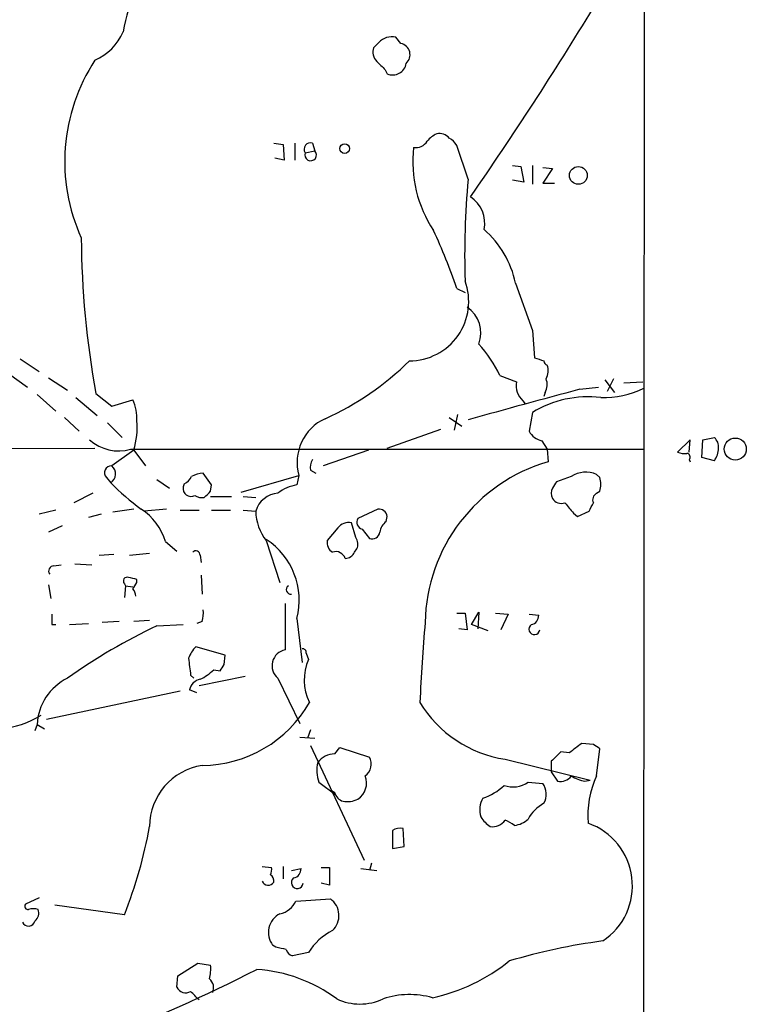
# Model space of a CAD drawing. Extents: x 14 to 1061, y 6 to 872.
# Drawn here: x 810 to 869, y 168 to 247 of the extents above; entities that cross this region are included whole.
import ezdxf

# ---------------------------------------------------------------- set-up
doc = ezdxf.new("R2010")
doc.units = 0
doc.header["$MEASUREMENT"] = 0
doc.layers.add('MAIN', color=5, linetype='CONTINUOUS')

msp = doc.modelspace()

# ---------------------------------------------------------------- linework, layer by layer
at = {"layer": 'MAIN'}
for p, q in [((860.806, 851.7467), (860.3827, 52.324)), ((840.9093, 244.9407), (840.486, 245.4487)), ((839.1313, 245.0253), (838.708, 244.602)), ((839.6393, 242.824), (839.8087, 242.4853)), ((830.6647, 236.8973), (831.4267, 236.8127)), ((831.4267, 236.8127), (831.5113, 235.5427)), ((832.358, 236.8973), (832.358, 235.5427)), ((833.7973, 236.8973), (833.9667, 236.3047)), ((846.328, 234.0187), (845.3967, 236.728)), ((831.5113, 235.5427), (830.7493, 235.712)), ((833.2047, 236.1353), (833.9667, 236.3047)), ((849.884, 235.1193), (850.5613, 235.0347)), ((850.5613, 235.0347), (850.8153, 233.7647)), ((851.4927, 235.1193), (851.4927, 233.5953)), ((852.3393, 234.95), (853.1013, 234.8653)), ((853.1013, 234.8653), (852.3393, 233.68)), ((850.8153, 233.7647), (849.884, 233.934)), ((852.3393, 233.68), (853.2707, 233.68)), ((850.138, 225.6367), (851.4927, 221.8267)), ((845.3967, 225.2133), (846.074, 224.8747)), ((851.4927, 221.8267), (851.662, 219.6253)), ((810.26, 219.5407), (811.784, 218.5247)), ((809.3287, 218.3553), (810.8527, 217.2547)), ((848.868, 218.186), (850.2227, 217.678)), ((812.546, 218.0167), (814.07, 217.0007)), ((857.3347, 217.8473), (858.0967, 216.8313)), ((858.012, 217.932), (857.504, 216.916)), ((858.8587, 217.5933), (860.3827, 217.678)), ((811.6147, 216.662), (813.1387, 215.3073)), ((816.356, 216.7467), (817.626, 215.7307)), ((852.5087, 216.8313), (852.424, 216.4927)), ((855.3027, 217.0853), (856.8267, 217.2547)), ((814.7473, 216.408), (816.4407, 214.9687)), ((817.626, 215.7307), (819.3193, 216.2387)), ((850.7307, 216.154), (850.9, 215.9)), ((845.2273, 213.7833), (845.4813, 215.0533)), ((851.4927, 215.2227), (851.2387, 213.6987)), ((813.816, 214.7993), (815.0013, 213.6987)), ((817.2873, 214.376), (818.4727, 213.1907)), ((844.804, 214.7993), (845.82, 214.122)), ((839.8087, 212.344), (844.1267, 213.868)), ((852.2547, 212.9367), (852.678, 212.2593)), ((864.1927, 213.0213), (863.1767, 212.0053)), ((864.108, 212.0053), (864.1927, 213.0213)), ((865.124, 211.582), (865.2087, 213.0213)), ((865.2087, 213.0213), (866.14, 213.1907)), ((774.192, 212.1747), (816.2713, 212.344)), ((819.404, 212.1747), (817.626, 210.9047)), ((819.15, 212.2593), (860.4673, 212.2593)), ((819.404, 212.1747), (820.3353, 210.9047)), ((838.2847, 212.1747), (834.644, 210.9047)), ((852.678, 212.2593), (852.7627, 211.2433)), ((864.108, 211.4127), (864.1927, 211.2433)), ((866.14, 211.328), (865.124, 211.582)), ((825.6693, 209.3807), (824.992, 210.312)), ((833.628, 210.566), (834.0513, 210.312)), ((856.9113, 209.9733), (856.6573, 210.2273)), ((817.2027, 209.9733), (817.5413, 209.55)), ((821.2667, 209.804), (822.2827, 209.1267)), ((823.468, 209.4653), (823.3833, 209.2113)), ((828.04, 208.788), (832.6967, 210.1427)), ((832.6967, 210.1427), (832.5273, 209.3807)), ((854.6253, 210.058), (853.44, 209.6347)), ((816.102, 208.7033), (814.578, 207.9413)), ((825.5847, 208.8727), (825.6693, 209.3807)), ((856.6573, 208.7033), (856.9113, 208.8727)), ((825.5847, 208.4493), (827.278, 208.4493)), ((828.2093, 208.4493), (829.2253, 208.3647)), ((813.1387, 207.3487), (811.784, 207.01)), ((819.404, 207.4333), (817.7107, 207.1793)), ((822.0287, 207.4333), (820.2507, 207.264)), ((823.1293, 207.3487), (824.6533, 207.3487)), ((825.6693, 207.3487), (827.1933, 207.3487)), ((828.2093, 207.3487), (829.2253, 207.264)), ((839.0467, 207.4333), (837.438, 206.6713)), ((854.7947, 207.0947), (855.1333, 206.8407)), ((855.1333, 206.8407), (856.0647, 207.264)), ((816.7793, 207.01), (815.7633, 206.756)), ((837.2687, 205.1473), (836.93, 206.3327)), ((839.724, 206.4173), (839.8087, 206.8407)), ((813.6467, 206.0787), (812.546, 205.5707)), ((835.8293, 205.9093), (834.9827, 204.8933)), ((837.7767, 205.8247), (838.3693, 205.0627)), ((821.944, 204.8087), (822.8753, 204.0467)), ((830.072, 204.8933), (831.1727, 201.5067)), ((819.0653, 203.708), (820.674, 203.8773)), ((837.184, 203.962), (837.3533, 204.216)), ((816.61, 203.708), (817.7953, 203.7927)), ((824.738, 203.708), (824.8227, 203.1153)), ((812.9693, 202.8613), (813.562, 202.946)), ((814.6627, 203.0307), (816.0173, 202.946)), ((819.658, 201.5067), (819.658, 201.7607)), ((824.8227, 202.0993), (824.9073, 200.5753)), ((812.546, 201.3373), (812.7153, 200.2367)), ((818.642, 201.422), (818.7267, 201.2527)), ((818.7267, 201.2527), (818.642, 200.3213)), ((818.7267, 201.2527), (819.3193, 201.168)), ((831.596, 199.8133), (831.596, 196.088)), ((846.582, 198.12), (847.1747, 199.136)), ((847.1747, 199.136), (847.09, 197.7813)), ((818.2187, 198.374), (816.864, 198.2893)), ((820.674, 198.4587), (819.404, 198.374)), ((824.9073, 198.374), (824.484, 198.2047)), ((832.5273, 198.628), (832.9507, 195.072)), ((845.3967, 199.0513), (846.074, 199.0513)), ((846.074, 199.0513), (846.2433, 197.6967)), ((848.5293, 199.0513), (849.5453, 198.9667)), ((849.5453, 198.9667), (848.9527, 197.6967)), ((851.2387, 198.9667), (852.0007, 198.882)), ((812.8, 198.12), (813.1387, 198.12)), ((814.2393, 198.12), (815.7633, 198.2047)), ((821.2667, 198.0353), (823.3833, 198.12)), ((846.2433, 197.6967), (845.566, 197.7813)), ((847.9367, 197.612), (846.582, 198.12)), ((826.77, 195.6647), (824.3993, 196.342)), ((826.6853, 194.9027), (826.77, 195.6647)), ((833.2893, 195.834), (833.4587, 195.326)), ((825.8387, 194.4793), (826.3467, 194.3947)), ((823.976, 194.056), (824.23, 193.802)), ((824.6533, 193.2093), (828.3787, 193.9713)), ((831.0033, 193.802), (832.7813, 190.1613)), ((812.3767, 190.5), (823.1293, 192.786)), ((824.484, 192.6167), (823.8913, 192.8707)), ((811.6147, 190.0767), (811.4453, 189.5687)), ((811.6147, 190.0767), (812.2073, 189.738)), ((833.628, 189.6533), (833.374, 188.976)), ((832.7813, 189.0607), (833.9667, 188.976)), ((833.628, 188.3833), (837.946, 179.1547)), ((835.5753, 187.706), (835.9987, 188.214)), ((835.9987, 188.214), (838.3693, 187.452)), ((856.4033, 188.468), (855.472, 188.5527)), ((856.6573, 185.928), (856.9113, 188.1293)), ((849.2913, 187.2827), (856.1493, 185.5893)), ((854.456, 187.7907), (853.7787, 187.8753)), ((853.0167, 187.1133), (853.0167, 186.2667)), ((853.0167, 186.2667), (853.5247, 185.5047)), ((834.3053, 185.42), (835.66, 184.404)), ((851.154, 185.42), (852.3393, 185.3353)), ((855.726, 185.5047), (856.1493, 185.5893)), ((835.5753, 184.5733), (835.3213, 184.7427)), ((841.1633, 180.2553), (841.0787, 181.6947)), ((840.232, 181.5253), (840.232, 180.086)), ((840.232, 180.086), (841.1633, 180.2553)), ((829.7333, 178.6467), (830.4953, 178.562)), ((831.4267, 178.6467), (831.4267, 177.6307)), ((832.104, 178.308), (832.866, 178.4773)), ((834.4747, 178.562), (835.152, 178.562)), ((835.152, 178.562), (835.152, 177.1227)), ((837.692, 178.4773), (838.962, 178.308)), ((838.5387, 178.9007), (838.3693, 178.308)), ((835.152, 177.1227), (834.4747, 177.292)), ((811.784, 176.1067), (810.6833, 175.5987)), ((818.642, 174.752), (813.054, 175.514)), ((832.4427, 175.8527), (835.2367, 176.022)), ((830.834, 172.1273), (830.58, 172.2967)), ((833.4587, 171.704), (832.1887, 171.45)), ((822.96, 169.8413), (824.5687, 170.8573)), ((824.5687, 170.8573), (825.5847, 170.688)), ((822.8753, 168.91), (822.96, 169.8413))]:
    msp.add_line(p, q, dxfattribs=at)
for centre, radius in [((836.3796, 236.474), 0.3902), ((855.1929, 234.311), 0.7172), ((867.8223, 212.2646), 0.8907)]:
    msp.add_circle(centre, radius, dxfattribs=at)
for centre, radius, start, end in [((823.4236, 238.9955), 17.5572, 138.569339, 192.471359), ((834.7103, 243.18), 16.3758, 157.570955, 170.538253), ((606.8732, 399.1744), 291.8452, 325.191615, 328.760655), ((814.4345, 247.7088), 4.5135, 294.014046, 335.985954), ((840.1898, 244.0176), 1.4614, 78.306394, 136.408402), ((839.7525, 244.2634), 1.098, 162.038641, 223.952068), ((840.7086, 244.0278), 0.9347, 311.890618, 77.600843), ((828.7446, 235.4299), 14.9032, 146.819941, 204.383215), ((1008.6255, 412.4875), 239.462, 224.885409, 225.114592), ((840.2345, 243.5137), 1.1131, 247.508429, 350.605374), ((844.592, 235.8393), 1.9897, 113.83384, 141.91135), ((843.9997, 236.601), 1.0793, 41.822669, 101.312015), ((844.0846, 236.0086), 1.4964, 28.735138, 61.264862), ((833.6098, 236.4317), 0.502, 68.065049, 216.191859), ((851.9322, 235.4277), 10.0706, 173.55168, 213.495506), ((842.0766, 237.6774), 1.1289, 262.297695, 327.248916), ((833.6424, 235.9649), 0.4697, 158.728651, 46.337033), ((910.5439, 227.9224), 64.5046, 174.576911, 181.880215), ((845.1936, 230.4894), 2.4632, 347.462362, 58.043683), ((886.8275, 229.7341), 71.6583, 180.365246, 190.442042), ((804.3265, 211.4859), 43.3036, 18.48181, 25.121525), ((842.3024, 223.9336), 8.0185, 12.26274, 48.668144), ((841.5794, 224.1583), 4.787, 270.087374, 20.132708), ((844.8235, 221.615), 2.5137, 339.288154, 55.609457), ((839.8116, 213.983), 9.9842, 24.895623, 42.482915), ((825.2144, 235.9316), 23.2872, 294.342835, 314.672923), ((915.5479, 410.0131), 200.8206, 251.450478, 251.679643), ((852.7204, 219.329), 0.2994, 171.878017, 261.856362), ((851.5353, 218.567), 1.234, 329.02828, 22.173035), ((851.7779, 217.3497), 1.5895, 168.079967, 228.787964), ((851.4501, 217.4663), 1.2344, 329.042611, 22.164276), ((1407.3896, -1818.5522), 2109.1752, 105.1742161, 105.4269732), ((857.1862, 223.8291), 7.4236, 268.531852, 296.230585), ((815.8898, 214.6722), 3.7703, 358.071204, 24.549599), ((855.9375, 207.9539), 8.5201, 82.86339, 121.445377), ((813.2523, 214.0327), 6.4262, 343.194091, 4.575201), ((836.4069, 211.201), 3.8582, 114.396146, 195.920306), ((852.5988, 214.4538), 1.5557, 209.038148, 257.220711), ((818.1765, 215.576), 3.4566, 227.652164, 286.357736), ((865.4929, 212.4407), 0.9906, 354.397613, 49.212375), ((863.7269, 213.4871), 1.5806, 249.629778, 277.700518), ((863.8963, 211.6244), 0.2993, 315, 81.856362), ((864.6578, 212.3866), 1.8214, 324.465248, 358.659808), ((834.7709, 210.7778), 1.1623, 146.890992, 190.498837), ((856.5957, 198.0476), 13.7411, 106.197176, 178.992142), ((817.5787, 210.3643), 0.5425, 84.997777, 226.120374), ((817.1148, 210.2567), 0.8254, 301.111371, 51.730484), ((825.1072, 208.0551), 2.2598, 92.922039, 117.586725), ((855.8, 208.238), 2.1662, 66.686103, 122.839798), ((833.1081, 225.1252), 22.0207, 225.015455, 233.457996), ((822.7486, 210.7774), 1.4964, 298.735138, 331.264862), ((980.2821, 124.6981), 152.6537, 146.192759, 146.421922), ((855.4298, 209.423), 1.5804, 339.622594, 20.377406), ((824.0012, 209.082), 0.6313, 168.180991, 299.773023), ((698.3307, 335.6187), 179.6055, 314.885409, 315.114591), ((831.1365, 206.7209), 1.9869, 93.843999, 164.136599), ((833.0028, 206.2579), 3.1588, 98.657765, 129.271412), ((854.0756, 208.7033), 1.0623, 156.511757, 203.483297), ((856.9114, 208.1953), 0.5681, 116.574073, 206.56054), ((824.9074, 209.4022), 1.0512, 235.679553, 279.267881), ((853.8211, 208.7458), 0.8574, 212.907883, 290.212647), ((1066.1058, 376.8679), 271.0633, 218.550178, 218.779361), ((686.929, 292.2426), 189.2835, 333.323742, 333.552952), ((817.4711, 203.5247), 4.6536, 16.016765, 57.130876), ((832.9706, 207.2651), 3.7453, 180.016828, 219.29199), ((839.1151, 206.7351), 0.7016, 8.656754, 95.595196), ((836.7247, 205.2241), 1.1274, 79.508338, 142.575172), ((837.9248, 206.375), 0.5699, 148.672427, 254.937113), ((840.3166, 205.486), 1.1039, 122.469202, 175.599304), ((838.5863, 205.6606), 0.6361, 250.052295, 351.874993), ((826.8967, 200.1005), 5.82, 345.344377, 56.935481), ((835.8151, 204.7098), 0.8524, 167.56816, 241.318192), ((836.5441, 204.612), 0.9009, 333.924158, 36.455225), ((824.3882, 203.7103), 0.3498, 359.623275, 133.980692), ((835.66, 203.1999), 0.8033, 18.441716, 108.432693), ((836.3797, 204.343), 0.89, 272.724168, 334.652905), ((812.9693, 202.438), 0.4233, 90, 216.875312), ((818.8748, 201.6337), 0.3147, 70.332702, 222.282263), ((776.9988, 32.538), 174.5168, 75.851156, 76.080363), ((692.5002, 285.92), 152.6261, 326.192728, 326.421931), ((818.6172, 200.347), 0.9579, 3.531189, 42.867946), ((832.0448, 200.9394), 0.3689, 121.872038, 279.235061), ((822.6233, 199.0512), 2.3823, 343.485048, 6.122934), ((1024.4498, 198.5433), 211.6502, 179.885381, 180.114592), ((851.2598, 198.8468), 0.7417, 281.525044, 2.720065), ((841.3864, 155.5975), 46.9656, 115.365563, 125.564949), ((995.307, 185.0268), 153.0261, 175.028039, 177.44266), ((851.6518, 197.7565), 0.4377, 123.849817, 352.145792), ((826.2779, 194.4925), 2.6362, 135.447218, 159.616929), ((831.8365, 194.8058), 1.3046, 100.623432, 230.305772), ((832.993, 195.8764), 0.2993, 351.856362, 98.124688), ((1162.5384, 237.0549), 341.282, 187.008861, 187.238063), ((837.2759, 193.6823), 4.1561, 156.703115, 206.087844), ((823.1399, 197.2018), 3.8335, 294.637661, 314.749525), ((699.516, 279.2987), 152.6261, 326.200547, 326.42973), ((815.97, 189.878), 4.3598, 115.836256, 177.38783), ((824.9496, 192.659), 1.0793, 101.306809, 168.687985), ((824.8303, 196.7862), 10.0118, 270.440662, 330.490428), ((850.7251, 196.8629), 9.6869, 211.131737, 261.488128), ((808.0863, 196.9363), 7.2204, 274.487988, 302.382214), ((1045.4458, -65.8041), 317.4704, 126.755288, 126.984493), ((771.99, 61.3102), 152.6261, 56.192728, 56.421931), ((835.5755, 186.0123), 1.6937, 90.006766, 143.121983), ((837.3153, 186.8866), 1.1961, 306.733858, 28.210561), ((1043.8975, -3.0055), 269.4079, 134.885408, 135.114592), ((825.6691, 181.838), 4.9951, 98.772324, 179.701772), ((836.7041, 186.3527), 2.5738, 164.772606, 201.247048), ((836.6043, 185.3562), 1.5367, 302.855526, 21.844335), ((853.7303, 186.6126), 1.1268, 259.486857, 322.58704), ((856.3046, 188.6519), 3.1999, 238.345929, 259.582729), ((863.5669, 182.7345), 7.6119, 155.19442, 184.645561), ((846.2326, 188.2037), 4.2512, 287.533077, 314.393879), ((849.9223, 187.2715), 2.2238, 251.228553, 303.633614), ((851.0261, 184.4596), 1.5784, 332.332587, 33.697115), ((836.5489, 184.8697), 1.0178, 196.932197, 253.080214), ((836.5913, 185.759), 1.8935, 259.698943, 296.560992), ((849.1543, 183.1963), 1.898, 149.83613, 197.486025), ((853.8637, 181.017), 3.0684, 117.982309, 152.017691), ((849.4197, 183.9397), 2.4565, 212.329512, 237.670488), ((849.8098, 183.9227), 1.989, 277.032117, 312.518233), ((783.3882, 188.6708), 37.902, 338.45505, 349.654158), ((840.8248, 180.763), 0.9657, 74.75633, 127.8703), ((848.3176, 183.0071), 1.1625, 259.512651, 326.885427), ((846.9291, 177.2222), 5.6657, 56.535436, 65.359198), ((854.2051, 177.0807), 5.3408, 303.659719, 70.590016), ((829.5641, 178.3925), 0.9465, 333.440363, 10.316217), ((832.1251, 178.4421), 0.7417, 281.525044, 2.720065), ((830.0933, 177.4825), 0.5811, 349.509959, 56.895121), ((832.5617, 177.337), 0.4757, 127.320372, 354.572228), ((830.2202, 177.6519), 0.5228, 201.378165, 328.237414), ((810.881, 175.4294), 0.2603, 139.424969, 282.49299), ((830.8482, 176.544), 1.7379, 280.761627, 336.56072), ((834.2669, 174.6817), 1.6544, 313.515757, 54.111654), ((811.3183, 173.9373), 1.2953, 72.894019, 107.105981), ((810.9518, 174.8789), 0.8041, 307.857486, 21.629402), ((831.94, 173.3185), 1.7011, 116.812086, 216.9184), ((810.9232, 174.371), 0.5373, 203.201391, 346.328413), ((837.6386, 169.0815), 4.9345, 116.901024, 147.895538), ((863.6547, 123.783), 49.2814, 97.566709, 106.533976), ((788.9362, -39.6131), 215.8458, 78.578069, 78.807272), ((832.2732, 172.0425), 0.5985, 188.116564, 261.883436), ((822.2401, 170.3918), 3.3577, 346.137165, 5.060949), ((840.2127, 182.741), 15.0303, 282.435363, 308.796319), ((764.6424, 297.2998), 142.4722, 291.429159, 296.993941), ((828.425, 158.0286), 12.3524, 53.660282, 85.891481), ((824.8931, 168.8676), 0.9414, 336.133295, 49.860135), ((823.5785, 169.2374), 0.7757, 204.966023, 300.826946), ((654.9647, -1.1173), 239.4975, 44.885425, 45.114575), ((841.5981, 161.5096), 6.8101, 74.226797, 108.209336), ((837.6074, 171.8641), 4.3088, 244.38647, 295.612331)]:
    msp.add_arc(centre, radius, start, end, dxfattribs=at)

doc.saveas('drawing.dxf')
